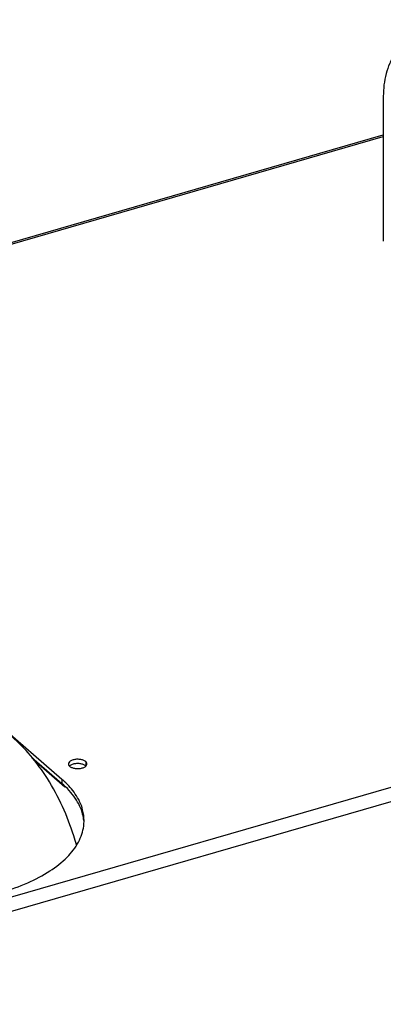
# Model space of a CAD drawing. Units: millimetres. Extents: x 600 to 5100, y -59 to 2941.
# Drawn here: x 1876 to 1964, y 2163 to 2401 of the extents above; entities that cross this region are included whole.
import ezdxf

# ---------------------------------------------------------------- set-up
doc = ezdxf.new("R2010")
doc.units = ezdxf.units.MM

msp = doc.modelspace()

# ---------------------------------------------------------------- linework, layer by layer
at = {"color": 7, "linetype": 'Continuous'}
for p, q in [((1963.9818, 2382.7495), (1963.9818, 2347.6755)), ((1878.9257, 2222.8411), (1886.1771, 2216.5612)), ((1879.2772, 2222.3635), (1886.9064, 2215.7564)), ((1891.9379, 2221.8615), (1891.9379, 2220.8223)), ((1886.1771, 2217.6005), (1886.1771, 2216.5612))]:
    msp.add_line(p, q, dxfattribs=at)
at = {"color": 3, "linetype": 'Continuous'}
for p, q in [((1787.0299, 2322.3047), (1963.9818, 2373.3863)), ((1787.1417, 2321.9174), (1963.9818, 2372.9668)), ((1792.6271, 2298.6171), (1886.1771, 2217.6005)), ((2185.5115, 2279.0693), (1700.5372, 2139.0693)), ((2186.7115, 2275.9516), (1701.7372, 2135.9516))]:
    msp.add_line(p, q, dxfattribs=at)
for centre, radius, start, end in [((1871.3317, 2200.4509), 22.6825, 47.180944, 49.11918), ((1881.5289, 2207.5761), 10.0043, 352.627547, 0.128572)]:
    msp.add_arc(centre, radius, start, end, dxfattribs=at)
at = {"color": 7, "linetype": 'Continuous'}
for points, start_tangent, end_tangent in [([(1978.7241, 2401.2475), (1975.916, 2400.2517), (1973.0253, 2398.788), (1970.5669, 2397.0828), (1968.4913, 2395.1496), (1966.8054, 2393.0064), (1965.5299, 2390.6884), (1964.6503, 2388.1984), (1964.1337, 2385.4578), (1963.9818, 2382.7489)], (-0.96079704, -0.27725269), (0.00008972, -1)), ([(1889.7022, 2201.7039), (1889.0326, 2203.9454), (1886.3286, 2210.9692), (1882.6652, 2217.7599), (1878.5498, 2223.352), (1874.099, 2227.8426)], (-0.26889652, 0.96316907), (-0.75592895, 0.65465367)), ([(1888.8643, 2221.2341), (1888.2043, 2220.9447), (1887.9988, 2220.7884)], (-0.96076222, -0.27737333), (-0.73297137, -0.68025949)), ([(1890.5716, 2221.3465), (1889.6956, 2221.3752), (1888.8643, 2221.2341)], (-0.99122115, 0.13221437), (-0.96076222, -0.27737333)), ([(1891.359, 2221.1523), (1890.5716, 2221.3465)], (-0.93389049, 0.35755916), (-0.99122115, 0.13221437)), ([(1891.9379, 2220.8223), (1891.359, 2221.1523)], (-0.75592895, 0.65465367), (-0.93389049, 0.35755916)), ([(1891.4797, 2207.5891), (1891.1939, 2209.1718), (1889.4133, 2212.99), (1886.1771, 2216.5612)], (-0.10149065, 0.99483649), (-0.75592895, 0.65465367))]:
    msp.add_spline(points, degree=3, dxfattribs=dict(at, start_tangent=start_tangent, end_tangent=end_tangent))
at = {"color": 3, "linetype": 'Continuous'}
for points, start_tangent, end_tangent in [([(1887.7433, 2221.2981), (1887.7585, 2221.1522), (1888.0407, 2220.7365)], (-0.01952443, -0.99980938), (0.75592895, -0.65465367)), ([(1890.5716, 2222.3857), (1889.6956, 2222.4144), (1888.8643, 2222.2733), (1888.2043, 2221.9839), (1887.816, 2221.5902), (1887.7433, 2221.2981)], (-0.99122115, 0.13221437), (-0.01952443, -0.99980938)), ([(1891.9379, 2221.8615), (1891.359, 2222.1915), (1890.5716, 2222.3857)], (-0.75592895, 0.65465367), (-0.99122115, 0.13221437)), ([(1892.22, 2221.4459), (1891.9379, 2221.8615)], (-0.23244599, 0.9726093), (-0.75592895, 0.65465367)), ([(1892.1626, 2221.0079), (1892.2352, 2221.2999)], (0.44500481, 0.89552818), (0.01952443, 0.99980938)), ([(1892.2352, 2221.2999), (1892.22, 2221.4459)], (0.01952443, 0.99980938), (-0.23244599, 0.9726093)), ([(1888.0407, 2220.7365), (1888.6196, 2220.4065)], (0.75592895, -0.65465367), (0.93389049, -0.35755916)), ([(1888.6196, 2220.4065), (1889.407, 2220.2124), (1890.283, 2220.1836), (1891.1143, 2220.3247)], (0.93389049, -0.35755916), (0.96076222, 0.27737333)), ([(1891.1143, 2220.3247), (1891.7743, 2220.6142), (1892.1626, 2221.0079)], (0.96076222, 0.27737333), (0.44500481, 0.89552818)), ([(1891.5331, 2207.5986), (1891.1939, 2210.211), (1889.4133, 2214.0293), (1886.7487, 2217.0886)], (-0.0017832, 0.99999841), (-0.73335245, 0.67984865)), ([(1871.5361, 2190.28), (1877.9099, 2192.5637), (1883.2702, 2195.4252), (1887.411, 2198.7547), (1890.1731, 2202.4241), (1891.4505, 2206.2924)], (0.96076892, 0.2773501), (0.12882902, 0.99166682))]:
    msp.add_spline(points, degree=3, dxfattribs=dict(at, start_tangent=start_tangent, end_tangent=end_tangent))

doc.saveas('drawing.dxf')
